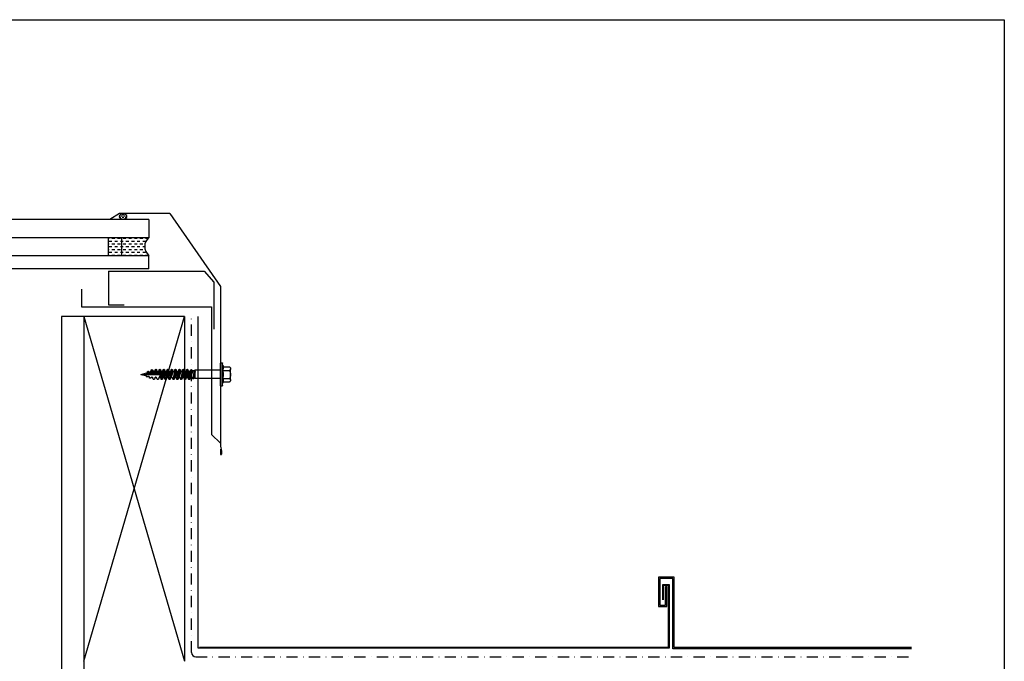
# Model space of a CAD drawing. Extents: x 627 to 2841, y -786 to 350.
# Drawn here: x 2137 to 2577, y 64 to 350 of the extents above; entities that cross this region are included whole.
import ezdxf
from ezdxf import colors
from ezdxf.entities.mleader import LeaderData, LeaderLine
from ezdxf.math import Vec2, Vec3

# ---------------------------------------------------------------- set-up
doc = ezdxf.new("R2010")
doc.units = 0
doc.header["$LTSCALE"] = 10
doc.linetypes.add('DASHDOT', pattern=[1, 0.5, -0.25, 0, -0.25])
doc.linetypes.add('DCAD_Solid', pattern=[0])
for name, color, linetype in [('18', 7, 'CONTINUOUS'), ('25', 2, 'CONTINUOUS'), ('35', 4, 'CONTINUOUS'), ('50', 3, 'CONTINUOUS'), ('75', 9, 'CONTINUOUS'), ('TITLE', 7, 'CONTINUOUS')]:
    doc.layers.add(name, color=color, linetype=linetype)
doc.styles.add('ISO', font='ISOSMPLX', dxfattribs={"bigfont": 'AS_SYM'})

# ---------------------------------------------------------------- blocks, each defined once
blk = doc.blocks.new('A$C792335F0')
at = {"layer": '18', "color": 9, "linetype": 'DCAD_Solid', "ltscale": 0.866264}
for p, q in [((1.41, 7.67), (0.35, 7.67)), ((2.66, 6.42), (1.41, 6.42)), ((3.91, 7.67), (2.66, 7.67)), ((3.91, 5.17), (2.66, 5.17)), ((5.16, 6.42), (3.91, 6.42)), ((6.41, 7.67), (5.16, 7.67)), ((6.41, 5.17), (5.16, 5.17)), ((7.66, 6.42), (6.41, 6.42)), ((8.91, 7.67), (7.66, 7.67)), ((8.91, 5.17), (7.66, 5.17)), ((10.16, 6.42), (8.91, 6.42)), ((11.41, 7.67), (10.16, 7.67)), ((11.41, 5.17), (10.16, 5.17)), ((12, 6.42), (11.41, 6.42)), ((1.41, 0.17), (0.16, 0.17)), ((2.66, 1.42), (1.41, 1.42)), ((2.66, 3.92), (1.8, 3.92)), ((3.91, 2.67), (2.66, 2.67)), ((3.91, 0.17), (2.66, 0.17)), ((5.16, 3.92), (3.91, 3.92)), ((5.16, 1.42), (3.91, 1.42)), ((6.41, 2.67), (5.16, 2.67)), ((6.41, 0.17), (5.16, 0.17)), ((7.66, 3.92), (6.41, 3.92)), ((7.66, 1.42), (6.41, 1.42)), ((8.91, 2.67), (7.66, 2.67)), ((8.91, 0.17), (7.66, 0.17)), ((10.16, 3.92), (8.91, 3.92)), ((10.16, 1.42), (8.91, 1.42)), ((11.41, 2.67), (10.16, 2.67)), ((11.41, 0.17), (10.16, 0.17)), ((12, 3.92), (11.41, 3.92)), ((12, 1.42), (11.41, 1.42))]:
    blk.add_line(p, q, dxfattribs=at)
at = {"layer": '18', "color": 7, "linetype": 'DCAD_Solid', "ltscale": 0.866264}
for p, q in [((12, 0), (12, 8)), ((18, 0), (18, 8))]:
    blk.add_line(p, q, dxfattribs=at)
at = {"layer": '18', "color": 2, "linetype": 'DCAD_Solid', "ltscale": 0.866264}
for p, q in [((12.66, 6.42), (12, 6.42)), ((13.91, 7.67), (12.66, 7.67)), ((13.91, 5.17), (12.66, 5.17)), ((15.16, 6.42), (13.91, 6.42)), ((16.41, 7.67), (15.16, 7.67)), ((16.41, 5.17), (15.16, 5.17)), ((17.66, 6.42), (16.41, 6.42)), ((18, 7.67), (17.66, 7.67)), ((18, 5.17), (17.66, 5.17)), ((12.66, 3.92), (12, 3.92)), ((12.66, 1.42), (12, 1.42)), ((13.91, 2.67), (12.66, 2.67)), ((13.91, 0.17), (12.66, 0.17)), ((15.16, 3.92), (13.91, 3.92)), ((15.16, 1.42), (13.91, 1.42)), ((16.41, 2.67), (15.16, 2.67)), ((16.41, 0.17), (15.16, 0.17)), ((17.66, 3.92), (16.41, 3.92)), ((17.66, 1.42), (16.41, 1.42)), ((18, 2.67), (17.66, 2.67)), ((18, 0.17), (17.66, 0.17))]:
    blk.add_line(p, q, dxfattribs=at)
at = {"layer": '18', "color": 7, "linetype": 'DCAD_Solid', "ltscale": 0.866264, "extrusion": (0, 0, -1)}
blk.add_ellipse((-3.55, 4), major_axis=(3.78, 3.78), ratio=1, start_param=-0.05995, end_param=1.630747, dxfattribs=at)
blk = doc.blocks.new('A$C7A856A08')
at = {"layer": '25'}
for p, q in [((0.41, 2.84), (0.15, 2.84)), ((1.66, 1.59), (0.41, 1.59)), ((2.91, 2.84), (1.66, 2.84)), ((2.91, 0.34), (1.66, 0.34)), ((4.16, 4.09), (2.91, 4.09)), ((4.16, 1.59), (2.91, 1.59)), ((5.41, 2.84), (4.16, 2.84)), ((5.41, 0.34), (4.16, 0.34)), ((6.66, 1.59), (5.41, 1.59)), ((6.85, 2.84), (6.66, 2.84))]:
    blk.add_line(p, q, dxfattribs=at)
blk.add_ellipse((3.5, 2.21), major_axis=(3.5, 0), ratio=0.631624, dxfattribs=at)

msp = doc.modelspace()

# ---------------------------------------------------------------- linework, layer by layer
at = {"layer": '18', "color": 7, "ltscale": 10}
for p, q in [((2156.03, 217.54), (2156.03, -33.4)), ((2211.03, 217.54), (2156.03, 217.54)), ((2166.03, 217.54), (2166.03, -33.4)), ((2166.03, 217.54), (2211.03, 63.54)), ((2166.03, 63.54), (2211.03, 217.54)), ((2211.03, 217.54), (2211.03, 63.54))]:
    msp.add_line(p, q, dxfattribs=at)
at = {"layer": '18', "linetype": 'DASHDOT'}
for p, q in [((2214.03, 67.54), (2214.03, 217.54)), ((2216.03, 65.54), (2535.54, 65.54))]:
    msp.add_line(p, q, dxfattribs=at)
at = {"layer": '18', "ltscale": 3.5}
for p, q in [((2429.51, 101.07), (2422.51, 101.07)), ((2422.51, 101.07), (2422.51, 88.07)), ((2428.91, 100.47), (2423.11, 100.47)), ((2423.11, 100.47), (2423.11, 88.67)), ((2424.86, 97.57), (2426.98, 97.57)), ((2424.86, 91.07), (2424.86, 97.57)), ((2425.76, 88.67), (2425.76, 97.01)), ((2425.76, 97.01), (2426.36, 97.01)), ((2426.36, 88.07), (2426.36, 97.01)), ((2426.98, 69.67), (2426.98, 97.57)), ((2428.91, 69.07), (2428.91, 100.47)), ((2429.51, 69.67), (2429.51, 101.07)), ((2422.51, 88.07), (2426.36, 88.07)), ((2423.11, 88.67), (2425.76, 88.67))]:
    msp.add_line(p, q, dxfattribs=at)
at = {"layer": '18', "ltscale": 35}
for p, q in [((2426.98, 69.67), (2217.63, 69.67)), ((2535.54, 69.07), (2428.91, 69.07)), ((2535.54, 69.67), (2429.51, 69.67))]:
    msp.add_line(p, q, dxfattribs=at)
at = {"layer": '18'}
msp.add_arc((2216.03, 67.54), 2, 180, 270, dxfattribs=at)
at = {"layer": '25'}
for p, q in [((2194.98, 260.84), (2070.73, 260.84)), ((2194.98, 260.84), (2194.98, 252.84)), ((2070.73, 252.84), (2194.98, 252.84)), ((2070.73, 244.84), (2194.98, 244.84)), ((2194.98, 238.84), (2194.98, 244.84)), ((2194.98, 238.84), (2070.73, 238.84))]:
    msp.add_line(p, q, dxfattribs=at)
at = {"layer": '35', "color": 4}
for p, q in [((2176.99, 237.84), (2219.8, 237.84)), ((2176.99, 237.84), (2176.99, 222.82)), ((2219.8, 237.84), (2223.99, 232.9)), ((2223.99, 232.9), (2223.99, 211.87)), ((2176.99, 222.82), (2183.99, 222.82))]:
    msp.add_line(p, q, dxfattribs=at)
at = {"layer": '50'}
for p, q in [((2182, 263.53), (2177.59, 260.84)), ((2204.41, 263.53), (2182, 263.53)), ((2204.41, 263.53), (2226.99, 230.91)), ((2164.99, 229.82), (2164.99, 221.82)), ((2226.99, 230.91), (2226.99, 160.92)), ((2164.99, 221.82), (2222.99, 221.82)), ((2222.99, 221.82), (2222.99, 164.92)), ((2222.99, 164.92), (2226.99, 160.92)), ((2226.99, 158.33), (2226.99, 156.14)), ((2227.49, 157.73), (2227.49, 156.14))]:
    msp.add_line(p, q, dxfattribs=at)
msp.add_lwpolyline([(2424.56, 91.07), (2424.56, 97.87), (2427.28, 97.87), (2427.28, 69.37), (2217.08, 69.37), (2217.03, 217.54)], dxfattribs=at)
for centre, radius, start, end in [((2235.44, 160.92), 8.46, 180, 197.7898), ((2225.49, 157.73), 2, 0, 17.7898), ((2227.24, 156.14), 0.25, 180, 0)]:
    msp.add_arc(centre, radius, start, end, dxfattribs=at)
at = {"layer": '75', "color": 9, "linetype": 'DCAD_Solid', "ltscale": 0.866264}
for p, q in [((2196.14, 193.67), (2195.72, 191.69)), ((2196.1, 193.59), (2195.84, 192.89)), ((2196.1, 193.59), (2196.12, 193.63)), ((2196.12, 193.63), (2196.14, 193.67)), ((2196.14, 193.67), (2196.17, 193.7)), ((2196.17, 193.7), (2196.21, 193.72)), ((2196.21, 193.72), (2196.25, 193.74)), ((2196.65, 193.7), (2196.22, 191.69)), ((2196.25, 193.74), (2196.29, 193.75)), ((2196.29, 193.75), (2196.33, 193.75)), ((2196.49, 193.75), (2196.33, 193.75)), ((2196.49, 193.75), (2196.53, 193.75)), ((2196.53, 193.75), (2196.57, 193.74)), ((2196.57, 193.74), (2196.61, 193.72)), ((2196.61, 193.72), (2196.65, 193.7)), ((2196.65, 193.7), (2196.68, 193.67)), ((2196.68, 193.67), (2196.7, 193.63)), ((2196.7, 193.63), (2196.72, 193.59)), ((2196.72, 193.59), (2196.9, 193.1)), ((2197.97, 193.86), (2197.51, 191.69)), ((2197.67, 193.1), (2197.93, 193.78)), ((2197.93, 193.78), (2197.94, 193.82)), ((2197.94, 193.82), (2197.97, 193.86)), ((2197.97, 193.86), (2198, 193.89)), ((2198, 193.89), (2198.04, 193.91)), ((2198.47, 193.88), (2198.01, 191.69)), ((2198.04, 193.91), (2198.08, 193.93)), ((2198.08, 193.93), (2198.12, 193.94)), ((2198.12, 193.94), (2198.16, 193.94)), ((2198.31, 193.94), (2198.16, 193.94)), ((2198.31, 193.94), (2198.36, 193.94)), ((2198.36, 193.94), (2198.4, 193.93)), ((2198.4, 193.93), (2198.44, 193.91)), ((2198.44, 193.91), (2198.47, 193.88)), ((2198.47, 193.88), (2198.5, 193.85)), ((2198.5, 193.85), (2198.53, 193.82)), ((2198.53, 193.82), (2198.55, 193.78)), ((2198.8, 193.1), (2198.55, 193.78)), ((2199.72, 193.85), (2199.26, 191.69)), ((2199.68, 193.78), (2199.42, 193.1)), ((2199.68, 193.78), (2199.69, 193.82)), ((2199.69, 193.82), (2199.72, 193.86)), ((2199.72, 193.86), (2199.75, 193.89)), ((2199.75, 193.89), (2199.79, 193.91)), ((2200.22, 193.88), (2199.76, 191.69)), ((2199.79, 193.91), (2199.83, 193.93)), ((2199.83, 193.93), (2199.87, 193.94)), ((2199.87, 193.94), (2199.91, 193.94)), ((2200.06, 193.94), (2199.91, 193.94)), ((2200.06, 193.94), (2200.11, 193.94)), ((2200.11, 193.94), (2200.15, 193.93)), ((2200.15, 193.93), (2200.19, 193.91)), ((2200.19, 193.91), (2200.22, 193.88)), ((2200.22, 193.88), (2200.25, 193.85)), ((2200.25, 193.85), (2200.28, 193.82)), ((2200.28, 193.82), (2200.3, 193.78)), ((2200.3, 193.78), (2200.55, 193.1)), ((2201.47, 193.86), (2200.54, 189.5)), ((2201.97, 193.88), (2201.05, 189.53)), ((2201.17, 193.1), (2201.43, 193.78)), ((2201.43, 193.78), (2201.44, 193.82)), ((2201.44, 193.82), (2201.47, 193.86)), ((2201.47, 193.86), (2201.5, 193.89)), ((2201.5, 193.89), (2201.54, 193.91)), ((2201.54, 193.91), (2201.58, 193.93)), ((2201.58, 193.93), (2201.62, 193.94)), ((2201.62, 193.94), (2201.66, 193.94)), ((2201.81, 193.94), (2201.66, 193.94)), ((2201.81, 193.94), (2201.86, 193.94)), ((2201.86, 193.94), (2201.9, 193.93)), ((2201.9, 193.93), (2201.94, 193.91)), ((2201.94, 193.91), (2201.97, 193.88)), ((2201.97, 193.88), (2202, 193.85)), ((2202, 193.85), (2202.03, 193.82)), ((2202.03, 193.82), (2202.05, 193.78)), ((2202.3, 193.1), (2202.05, 193.78)), ((2203.22, 193.86), (2202.29, 189.5)), ((2203.72, 193.88), (2202.8, 189.53)), ((2202.92, 193.1), (2203.18, 193.78)), ((2203.18, 193.78), (2203.19, 193.82)), ((2203.19, 193.82), (2203.22, 193.86)), ((2203.22, 193.86), (2203.25, 193.89)), ((2203.25, 193.89), (2203.29, 193.91)), ((2203.29, 193.91), (2203.33, 193.93)), ((2203.33, 193.93), (2203.37, 193.94)), ((2203.37, 193.94), (2203.41, 193.94)), ((2203.56, 193.94), (2203.41, 193.94)), ((2203.56, 193.94), (2203.61, 193.94)), ((2203.61, 193.94), (2203.65, 193.93)), ((2203.65, 193.93), (2203.69, 193.91)), ((2203.69, 193.91), (2203.72, 193.88)), ((2203.72, 193.88), (2203.75, 193.85)), ((2203.75, 193.85), (2203.78, 193.82)), ((2203.78, 193.82), (2203.8, 193.78)), ((2204.05, 193.1), (2203.8, 193.78)), ((2204.97, 193.85), (2204.04, 189.5)), ((2205.47, 193.88), (2204.55, 189.53)), ((2204.93, 193.78), (2204.67, 193.1)), ((2204.93, 193.78), (2204.94, 193.82)), ((2204.94, 193.82), (2204.97, 193.86)), ((2204.97, 193.86), (2205, 193.89)), ((2205, 193.89), (2205.04, 193.91)), ((2205.04, 193.91), (2205.08, 193.93)), ((2205.08, 193.93), (2205.12, 193.94)), ((2205.12, 193.94), (2205.16, 193.94)), ((2205.31, 193.94), (2205.16, 193.94)), ((2205.31, 193.94), (2205.36, 193.94)), ((2205.36, 193.94), (2205.4, 193.93)), ((2205.4, 193.93), (2205.44, 193.91)), ((2205.44, 193.91), (2205.47, 193.88)), ((2205.47, 193.88), (2205.5, 193.85)), ((2205.5, 193.85), (2205.53, 193.82)), ((2205.53, 193.82), (2205.55, 193.78)), ((2205.55, 193.78), (2205.8, 193.1)), ((2206.72, 193.86), (2205.79, 189.5)), ((2207.22, 193.88), (2206.3, 189.53)), ((2206.42, 193.1), (2206.68, 193.78)), ((2206.68, 193.78), (2206.69, 193.82)), ((2206.69, 193.82), (2206.72, 193.86)), ((2206.72, 193.86), (2206.75, 193.89)), ((2206.75, 193.89), (2206.79, 193.91)), ((2206.79, 193.91), (2206.83, 193.93)), ((2206.83, 193.93), (2206.87, 193.94)), ((2206.87, 193.94), (2206.91, 193.94)), ((2207.06, 193.94), (2206.91, 193.94)), ((2207.06, 193.94), (2207.11, 193.94)), ((2207.11, 193.94), (2207.15, 193.93)), ((2207.15, 193.93), (2207.19, 193.91)), ((2207.19, 193.91), (2207.22, 193.88)), ((2207.22, 193.88), (2207.25, 193.85)), ((2207.25, 193.85), (2207.28, 193.82)), ((2207.28, 193.82), (2207.3, 193.78)), ((2207.55, 193.1), (2207.3, 193.78)), ((2208.47, 193.85), (2207.54, 189.5)), ((2208.97, 193.88), (2208.05, 189.53)), ((2208.43, 193.78), (2208.17, 193.1)), ((2208.43, 193.78), (2208.44, 193.82)), ((2208.44, 193.82), (2208.47, 193.86)), ((2208.47, 193.86), (2208.5, 193.89)), ((2208.5, 193.89), (2208.54, 193.91)), ((2208.54, 193.91), (2208.58, 193.93)), ((2208.58, 193.93), (2208.62, 193.94)), ((2208.62, 193.94), (2208.66, 193.94)), ((2208.81, 193.94), (2208.66, 193.94)), ((2208.81, 193.94), (2208.86, 193.94)), ((2208.86, 193.94), (2208.9, 193.93)), ((2208.9, 193.93), (2208.94, 193.91)), ((2208.94, 193.91), (2208.97, 193.88)), ((2208.97, 193.88), (2209, 193.85)), ((2209, 193.85), (2209.03, 193.82)), ((2209.03, 193.82), (2209.05, 193.78)), ((2209.05, 193.78), (2209.3, 193.1)), ((2210.14, 193.86), (2209.22, 189.5)), ((2210.65, 193.88), (2209.72, 189.53)), ((2209.85, 193.1), (2210.1, 193.78)), ((2210.1, 193.78), (2210.12, 193.82)), ((2210.12, 193.82), (2210.14, 193.86)), ((2210.14, 193.86), (2210.17, 193.89)), ((2210.17, 193.89), (2210.21, 193.91)), ((2210.21, 193.91), (2210.25, 193.93)), ((2210.25, 193.93), (2210.29, 193.94)), ((2210.29, 193.94), (2210.33, 193.94)), ((2210.49, 193.94), (2210.33, 193.94)), ((2210.49, 193.94), (2210.53, 193.94)), ((2210.53, 193.94), (2210.57, 193.93)), ((2210.57, 193.93), (2210.61, 193.91)), ((2210.61, 193.91), (2210.65, 193.88)), ((2210.65, 193.88), (2210.68, 193.85)), ((2210.68, 193.85), (2210.7, 193.82)), ((2210.7, 193.82), (2210.72, 193.78)), ((2210.97, 193.1), (2210.72, 193.78)), ((2211.89, 193.85), (2210.97, 189.5)), ((2212.4, 193.88), (2211.47, 189.53)), ((2211.85, 193.78), (2211.6, 193.1)), ((2211.85, 193.78), (2211.87, 193.82)), ((2211.87, 193.82), (2211.89, 193.86)), ((2211.89, 193.86), (2211.92, 193.89)), ((2211.92, 193.89), (2211.96, 193.91)), ((2211.96, 193.91), (2212, 193.93)), ((2212, 193.93), (2212.04, 193.94)), ((2212.04, 193.94), (2212.08, 193.94)), ((2212.24, 193.94), (2212.08, 193.94)), ((2212.24, 193.94), (2212.28, 193.94)), ((2212.28, 193.94), (2212.32, 193.93)), ((2212.32, 193.93), (2212.36, 193.91)), ((2212.36, 193.91), (2212.4, 193.88)), ((2212.4, 193.88), (2212.43, 193.85)), ((2212.43, 193.85), (2212.45, 193.82)), ((2212.45, 193.82), (2212.47, 193.78)), ((2212.47, 193.78), (2212.72, 193.1)), ((2213.66, 193.57), (2212.79, 189.5)), ((2214.19, 193.74), (2213.3, 189.53)), ((2213.48, 193.1), (2213.68, 193.62)), ((2213.68, 193.62), (2213.69, 193.66)), ((2213.69, 193.66), (2213.72, 193.69)), ((2213.72, 193.69), (2213.75, 193.72)), ((2213.75, 193.72), (2213.79, 193.75)), ((2213.79, 193.75), (2213.83, 193.77)), ((2213.83, 193.77), (2213.87, 193.78)), ((2213.87, 193.78), (2213.91, 193.78)), ((2214.06, 193.78), (2213.91, 193.78)), ((2214.06, 193.78), (2214.11, 193.78)), ((2214.11, 193.78), (2214.15, 193.77)), ((2214.15, 193.77), (2214.19, 193.75)), ((2214.19, 193.75), (2214.22, 193.72)), ((2214.22, 193.72), (2214.25, 193.69)), ((2214.25, 193.69), (2214.28, 193.66)), ((2214.28, 193.66), (2214.3, 193.62)), ((2214.38, 193.4), (2214.3, 193.62)), ((2215.74, 193.57), (2214.66, 193.24)), ((2215.74, 189.82), (2215.74, 193.57)), ((2226.99, 193.57), (2215.74, 193.57)), ((2226.99, 196.69), (2227.06, 196.77)), ((2226.99, 186.69), (2226.99, 196.69)), ((2227.06, 196.77), (2227.14, 196.84)), ((2227.14, 196.84), (2227.24, 196.89)), ((2227.24, 196.89), (2227.34, 196.93)), ((2227.34, 196.93), (2227.45, 196.94)), ((2227.45, 196.94), (2227.56, 196.94)), ((2227.56, 196.94), (2227.67, 196.92)), ((2227.67, 196.92), (2227.77, 196.88)), ((2227.77, 196.88), (2227.86, 196.82)), ((2227.86, 196.82), (2227.94, 196.74)), ((2227.94, 196.74), (2227.99, 196.69)), ((2227.99, 186.69), (2227.99, 196.69)), ((2227.99, 195.82), (2228.15, 195.33)), ((2228.12, 193.81), (2227.99, 193.44)), ((2227.99, 193.44), (2228.2, 192.37)), ((2227.99, 193.44), (2231.11, 193.44)), ((2228.22, 194.31), (2228.12, 193.81)), ((2228.15, 195.33), (2228.23, 194.82)), ((2228.2, 195.07), (2231.11, 195.07)), ((2228.23, 194.82), (2228.22, 194.31)), ((2231.11, 195.07), (2231.24, 194.93)), ((2231.23, 193.56), (2231.11, 193.44)), ((2231.11, 193.44), (2231.36, 192.74)), ((2231.34, 193.71), (2231.23, 193.56)), ((2231.24, 194.93), (2231.35, 194.78)), ((2231.42, 193.88), (2231.34, 193.71)), ((2231.35, 194.78), (2231.42, 194.61)), ((2231.42, 194.61), (2231.47, 194.43)), ((2231.47, 194.06), (2231.42, 193.88)), ((2231.47, 194.43), (2231.49, 194.25)), ((2231.49, 194.25), (2231.47, 194.06)), ((2231.49, 189.13), (2231.49, 194.26)), ((2191.49, 191.69), (2194.11, 192.35)), ((2191.49, 191.69), (2193.62, 191.16)), ((2191.49, 191.69), (2200.13, 191.69)), ((2193.62, 191.16), (2193.66, 191.15)), ((2193.66, 191.15), (2193.7, 191.12)), ((2193.7, 191.12), (2193.73, 191.1)), ((2193.73, 191.1), (2193.76, 191.06)), ((2193.76, 191.06), (2193.78, 191.03)), ((2193.78, 191.03), (2193.79, 191)), ((2193.79, 191), (2193.9, 190.72)), ((2193.92, 190.68), (2193.9, 190.72)), ((2193.94, 190.65), (2193.92, 190.68)), ((2193.97, 190.61), (2193.94, 190.65)), ((2194.01, 190.59), (2193.97, 190.61)), ((2194.28, 192.48), (2193.98, 191.69)), ((2194.05, 190.57), (2194.01, 190.59)), ((2194.09, 190.56), (2194.05, 190.57)), ((2194.13, 190.56), (2194.09, 190.56)), ((2194.13, 192.36), (2194.11, 192.35)), ((2194.17, 192.37), (2194.13, 192.36)), ((2194.29, 190.56), (2194.13, 190.56)), ((2194.21, 192.4), (2194.17, 192.37)), ((2194.47, 192.95), (2194.2, 191.69)), ((2194.24, 192.43), (2194.21, 192.4)), ((2194.27, 192.46), (2194.24, 192.43)), ((2194.29, 192.5), (2194.27, 192.46)), ((2194.29, 192.5), (2194.43, 192.88)), ((2194.33, 190.56), (2194.29, 190.56)), ((2194.37, 190.57), (2194.33, 190.56)), ((2194.41, 190.59), (2194.37, 190.57)), ((2194.45, 190.61), (2194.41, 190.59)), ((2194.43, 192.88), (2194.44, 192.92)), ((2194.44, 192.92), (2194.47, 192.95)), ((2194.48, 190.64), (2194.45, 190.61)), ((2194.47, 192.95), (2194.5, 192.98)), ((2194.5, 190.68), (2194.48, 190.64)), ((2194.5, 192.98), (2194.54, 193.01)), ((2194.52, 190.72), (2194.5, 190.68)), ((2194.52, 190.71), (2194.54, 190.75)), ((2194.52, 190.71), (2194.52, 190.72)), ((2194.54, 193.01), (2194.58, 193.03)), ((2194.54, 190.75), (2194.56, 190.78)), ((2194.56, 190.78), (2194.59, 190.81)), ((2194.58, 193.03), (2194.62, 193.04)), ((2194.59, 190.81), (2194.63, 190.84)), ((2194.62, 193.04), (2194.66, 193.04)), ((2194.63, 190.84), (2194.67, 190.85)), ((2194.81, 193.04), (2194.66, 193.04)), ((2194.67, 190.85), (2194.71, 190.87)), ((2194.97, 192.98), (2194.7, 191.69)), ((2194.71, 190.87), (2194.75, 190.87)), ((2194.75, 190.87), (2194.8, 190.86)), ((2194.8, 190.86), (2194.81, 190.86)), ((2194.81, 193.04), (2194.86, 193.04)), ((2194.95, 190.83), (2194.81, 190.86)), ((2194.86, 193.04), (2194.9, 193.02)), ((2195.23, 192.63), (2194.87, 191.69)), ((2194.9, 193.02), (2194.94, 193.01)), ((2194.94, 193.01), (2194.97, 192.98)), ((2194.95, 190.83), (2194.99, 190.81)), ((2194.97, 192.98), (2195, 192.95)), ((2194.99, 190.81), (2195.03, 190.79)), ((2195, 192.95), (2195.03, 192.91)), ((2195.03, 192.91), (2195.05, 192.88)), ((2195.03, 190.79), (2195.06, 190.76)), ((2195.07, 192.82), (2195.05, 192.88)), ((2195.06, 190.76), (2195.09, 190.73)), ((2195.08, 192.8), (2195.07, 192.82)), ((2195.1, 192.76), (2195.08, 192.8)), ((2195.09, 190.73), (2195.11, 190.69)), ((2195.12, 192.73), (2195.1, 192.76)), ((2195.11, 190.69), (2195.12, 190.67)), ((2195.16, 192.7), (2195.12, 192.73)), ((2195.12, 190.67), (2195.32, 190.14)), ((2195.19, 192.68), (2195.16, 192.7)), ((2195.24, 192.66), (2195.19, 192.68)), ((2195.28, 192.66), (2195.24, 192.66)), ((2195.32, 192.66), (2195.28, 192.66)), ((2195.36, 192.66), (2195.32, 192.66)), ((2195.34, 190.11), (2195.32, 190.14)), ((2195.36, 190.07), (2195.34, 190.11)), ((2195.66, 192.74), (2195.36, 192.66)), ((2195.39, 190.04), (2195.36, 190.07)), ((2195.78, 192.75), (2195.38, 191.69)), ((2195.43, 190.02), (2195.39, 190.04)), ((2195.47, 190), (2195.43, 190.02)), ((2195.51, 189.99), (2195.47, 190)), ((2195.55, 189.98), (2195.51, 189.99)), ((2195.71, 189.98), (2195.55, 189.98)), ((2195.68, 192.74), (2195.66, 192.74)), ((2195.72, 192.76), (2195.68, 192.74)), ((2195.75, 189.99), (2195.71, 189.98)), ((2195.76, 192.79), (2195.72, 192.76)), ((2195.79, 190), (2195.75, 189.99)), ((2195.79, 192.82), (2195.76, 192.79)), ((2195.82, 192.85), (2195.79, 192.82)), ((2195.83, 190.01), (2195.79, 190)), ((2195.84, 192.89), (2195.82, 192.85)), ((2195.87, 190.04), (2195.83, 190.01)), ((2195.9, 190.07), (2195.87, 190.04)), ((2195.92, 190.1), (2195.9, 190.07)), ((2195.94, 190.14), (2195.92, 190.1)), ((2196.01, 190.33), (2195.94, 190.14)), ((2196.01, 190.33), (2196.03, 190.37)), ((2196.03, 190.37), (2196.06, 190.41)), ((2196.06, 190.41), (2196.09, 190.44)), ((2196.09, 190.44), (2196.12, 190.46)), ((2196.12, 190.46), (2196.16, 190.48)), ((2196.16, 190.48), (2196.2, 190.49)), ((2196.2, 190.49), (2196.25, 190.49)), ((2196.25, 190.49), (2196.29, 190.49)), ((2196.29, 190.49), (2196.31, 190.49)), ((2196.54, 190.43), (2196.31, 190.49)), ((2196.54, 190.43), (2196.59, 190.41)), ((2196.59, 190.41), (2196.62, 190.39)), ((2196.62, 190.39), (2196.66, 190.37)), ((2197.11, 192.94), (2196.63, 191.69)), ((2196.66, 190.37), (2196.69, 190.33)), ((2196.69, 190.33), (2196.71, 190.29)), ((2196.71, 190.29), (2196.72, 190.27)), ((2196.97, 189.6), (2196.72, 190.27)), ((2196.92, 193.07), (2196.9, 193.1)), ((2196.95, 193.03), (2196.92, 193.07)), ((2196.98, 193), (2196.95, 193.03)), ((2196.99, 189.57), (2196.97, 189.6)), ((2197.01, 192.98), (2196.98, 193)), ((2197.01, 189.53), (2196.99, 189.57)), ((2197.05, 192.96), (2197.01, 192.98)), ((2197.04, 189.5), (2197.01, 189.53)), ((2197.08, 189.48), (2197.04, 189.5)), ((2197.09, 192.95), (2197.05, 192.96)), ((2197.12, 189.46), (2197.08, 189.48)), ((2197.14, 192.94), (2197.09, 192.95)), ((2197.16, 189.45), (2197.12, 189.46)), ((2197.61, 192.94), (2197.13, 191.69)), ((2197.14, 192.94), (2197.44, 192.94)), ((2197.2, 189.44), (2197.16, 189.45)), ((2197.36, 189.44), (2197.2, 189.44)), ((2197.4, 189.45), (2197.36, 189.44)), ((2197.44, 189.46), (2197.4, 189.45)), ((2197.48, 192.95), (2197.44, 192.94)), ((2197.48, 189.47), (2197.44, 189.46)), ((2197.52, 192.96), (2197.48, 192.95)), ((2197.52, 189.5), (2197.48, 189.47)), ((2197.56, 192.97), (2197.52, 192.96)), ((2197.55, 189.53), (2197.52, 189.5)), ((2197.57, 189.57), (2197.55, 189.53)), ((2197.6, 193), (2197.56, 192.97)), ((2197.59, 189.6), (2197.57, 189.57)), ((2197.84, 190.28), (2197.59, 189.6)), ((2197.63, 193.03), (2197.6, 193)), ((2197.65, 193.07), (2197.63, 193.03)), ((2197.67, 193.1), (2197.65, 193.07)), ((2197.84, 190.28), (2197.86, 190.32)), ((2197.86, 190.32), (2197.89, 190.36)), ((2197.89, 190.36), (2197.92, 190.39)), ((2197.92, 190.39), (2197.96, 190.41)), ((2197.96, 190.41), (2197.99, 190.43)), ((2197.99, 190.43), (2198.04, 190.44)), ((2198.04, 190.44), (2198.08, 190.44)), ((2198.23, 190.44), (2198.08, 190.44)), ((2198.23, 190.44), (2198.27, 190.44)), ((2198.27, 190.44), (2198.32, 190.43)), ((2198.32, 190.43), (2198.36, 190.41)), ((2198.36, 190.41), (2198.39, 190.38)), ((2198.88, 193), (2198.38, 191.69)), ((2198.39, 190.38), (2198.42, 190.35)), ((2198.42, 190.35), (2198.45, 190.32)), ((2198.45, 190.32), (2198.47, 190.28)), ((2198.72, 189.6), (2198.47, 190.28)), ((2198.74, 189.57), (2198.72, 189.6)), ((2198.76, 189.53), (2198.74, 189.57)), ((2198.79, 189.5), (2198.76, 189.53)), ((2198.83, 189.48), (2198.79, 189.5)), ((2198.82, 193.07), (2198.8, 193.1)), ((2198.84, 193.03), (2198.82, 193.07)), ((2198.87, 189.46), (2198.83, 189.48)), ((2198.87, 193), (2198.84, 193.03)), ((2198.91, 192.98), (2198.87, 193)), ((2198.91, 189.45), (2198.87, 189.46)), ((2198.88, 191.69), (2199.39, 193.02)), ((2198.95, 192.96), (2198.91, 192.98)), ((2198.95, 189.44), (2198.91, 189.45)), ((2198.99, 192.95), (2198.95, 192.96)), ((2199.11, 189.44), (2198.95, 189.44)), ((2199.03, 192.94), (2198.99, 192.95)), ((2199.19, 192.94), (2199.03, 192.94)), ((2199.15, 189.45), (2199.11, 189.44)), ((2199.19, 189.46), (2199.15, 189.45)), ((2199.23, 192.95), (2199.19, 192.94)), ((2199.23, 189.47), (2199.19, 189.46)), ((2199.27, 192.96), (2199.23, 192.95)), ((2199.27, 189.5), (2199.23, 189.47)), ((2199.31, 192.97), (2199.27, 192.96)), ((2199.3, 189.53), (2199.27, 189.5)), ((2199.32, 189.57), (2199.3, 189.53)), ((2199.35, 193), (2199.31, 192.97)), ((2199.34, 189.6), (2199.32, 189.57)), ((2199.59, 190.28), (2199.34, 189.6)), ((2199.38, 193.03), (2199.35, 193)), ((2199.4, 193.07), (2199.38, 193.03)), ((2199.42, 193.1), (2199.4, 193.07)), ((2199.59, 190.28), (2199.61, 190.32)), ((2200.63, 193), (2199.61, 190.32)), ((2199.61, 190.32), (2199.64, 190.36)), ((2199.64, 190.36), (2199.67, 190.39)), ((2199.67, 190.39), (2199.71, 190.41)), ((2199.71, 190.41), (2199.74, 190.43)), ((2199.74, 190.43), (2199.79, 190.44)), ((2199.79, 190.44), (2199.83, 190.44)), ((2199.83, 190.44), (2199.98, 190.44)), ((2199.98, 190.44), (2200.02, 190.44)), ((2200.02, 190.44), (2200.07, 190.43)), ((2200.07, 190.43), (2200.11, 190.41)), ((2200.11, 190.41), (2200.14, 190.38)), ((2201.14, 193.02), (2200.13, 190.39)), ((2200.14, 190.38), (2200.17, 190.35)), ((2200.17, 190.35), (2200.2, 190.32)), ((2200.2, 190.32), (2200.22, 190.28)), ((2200.22, 190.28), (2200.47, 189.6)), ((2200.49, 189.57), (2200.47, 189.6)), ((2200.51, 189.53), (2200.49, 189.57)), ((2200.54, 189.5), (2200.51, 189.53)), ((2200.58, 189.48), (2200.54, 189.5)), ((2200.57, 193.07), (2200.55, 193.1)), ((2200.59, 193.03), (2200.57, 193.07)), ((2200.62, 189.46), (2200.58, 189.48)), ((2200.62, 193), (2200.59, 193.03)), ((2200.66, 192.98), (2200.62, 193)), ((2200.66, 189.45), (2200.62, 189.46)), ((2200.7, 192.96), (2200.66, 192.98)), ((2200.7, 189.44), (2200.66, 189.45)), ((2200.74, 192.95), (2200.7, 192.96)), ((2200.86, 189.44), (2200.7, 189.44)), ((2200.78, 192.94), (2200.74, 192.95)), ((2200.78, 192.94), (2200.94, 192.94)), ((2200.9, 189.45), (2200.86, 189.44)), ((2200.94, 189.46), (2200.9, 189.45)), ((2200.98, 192.95), (2200.94, 192.94)), ((2200.98, 189.47), (2200.94, 189.46)), ((2201.02, 192.96), (2200.98, 192.95)), ((2201.02, 189.5), (2200.98, 189.47)), ((2201.06, 192.97), (2201.02, 192.96)), ((2201.05, 189.53), (2201.02, 189.5)), ((2201.07, 189.57), (2201.05, 189.53)), ((2201.1, 193), (2201.06, 192.97)), ((2201.09, 189.6), (2201.07, 189.57)), ((2201.34, 190.28), (2201.09, 189.6)), ((2201.13, 193.03), (2201.1, 193)), ((2201.15, 193.07), (2201.13, 193.03)), ((2201.17, 193.1), (2201.15, 193.07)), ((2201.34, 190.28), (2201.36, 190.32)), ((2201.36, 190.32), (2201.39, 190.36)), ((2202.38, 193), (2201.37, 190.36)), ((2201.39, 190.36), (2201.42, 190.39)), ((2201.42, 190.39), (2201.46, 190.41)), ((2201.46, 190.41), (2201.49, 190.43)), ((2201.49, 190.43), (2201.54, 190.44)), ((2201.54, 190.44), (2201.58, 190.44)), ((2201.73, 190.44), (2201.58, 190.44)), ((2201.73, 190.44), (2201.77, 190.44)), ((2201.77, 190.44), (2201.82, 190.43)), ((2201.82, 190.43), (2201.86, 190.41)), ((2201.86, 190.41), (2201.89, 190.38)), ((2201.88, 190.39), (2202.89, 193.02)), ((2201.89, 190.38), (2201.92, 190.35)), ((2201.92, 190.35), (2201.95, 190.32)), ((2201.95, 190.32), (2201.97, 190.28)), ((2201.97, 190.28), (2202.22, 189.6)), ((2202.22, 189.6), (2201.97, 190.28)), ((2202.24, 189.57), (2202.22, 189.6)), ((2202.24, 189.57), (2202.22, 189.6)), ((2202.26, 189.53), (2202.24, 189.57)), ((2202.26, 189.53), (2202.24, 189.57)), ((2202.29, 189.5), (2202.26, 189.53)), ((2202.29, 189.5), (2202.26, 189.53)), ((2202.33, 189.48), (2202.29, 189.5)), ((2202.33, 189.48), (2202.29, 189.5)), ((2202.32, 193.07), (2202.3, 193.1)), ((2202.34, 193.03), (2202.32, 193.07)), ((2202.37, 189.46), (2202.33, 189.48)), ((2202.37, 189.46), (2202.33, 189.48)), ((2202.37, 193), (2202.34, 193.03)), ((2202.41, 192.98), (2202.37, 193)), ((2202.41, 189.45), (2202.37, 189.46)), ((2202.41, 189.45), (2202.37, 189.46)), ((2202.45, 192.96), (2202.41, 192.98)), ((2202.45, 189.44), (2202.41, 189.45)), ((2202.45, 189.44), (2202.41, 189.45)), ((2202.49, 192.95), (2202.45, 192.96)), ((2202.61, 189.44), (2202.45, 189.44)), ((2202.53, 192.94), (2202.49, 192.95)), ((2202.69, 192.94), (2202.53, 192.94)), ((2202.65, 189.45), (2202.61, 189.44)), ((2202.69, 189.46), (2202.65, 189.45)), ((2202.73, 192.95), (2202.69, 192.94)), ((2202.73, 189.47), (2202.69, 189.46)), ((2202.77, 192.96), (2202.73, 192.95)), ((2202.77, 189.5), (2202.73, 189.47)), ((2202.81, 192.97), (2202.77, 192.96)), ((2202.8, 189.53), (2202.77, 189.5)), ((2202.82, 189.57), (2202.8, 189.53)), ((2202.85, 193), (2202.81, 192.97)), ((2202.84, 189.6), (2202.82, 189.57)), ((2203.09, 190.28), (2202.84, 189.6)), ((2202.88, 193.03), (2202.85, 193)), ((2202.9, 193.07), (2202.88, 193.03)), ((2202.92, 193.1), (2202.9, 193.07)), ((2203.09, 190.28), (2203.11, 190.32)), ((2203.11, 190.32), (2203.14, 190.36)), ((2204.13, 193), (2203.12, 190.36)), ((2203.14, 190.36), (2203.17, 190.39)), ((2203.17, 190.39), (2203.21, 190.41)), ((2203.21, 190.41), (2203.24, 190.43)), ((2203.24, 190.43), (2203.29, 190.44)), ((2203.29, 190.44), (2203.33, 190.44)), ((2203.48, 190.44), (2203.33, 190.44)), ((2203.48, 190.44), (2203.52, 190.44)), ((2203.52, 190.44), (2203.57, 190.43)), ((2203.57, 190.43), (2203.61, 190.41)), ((2203.61, 190.41), (2203.64, 190.38)), ((2203.63, 190.39), (2204.64, 193.02)), ((2203.64, 190.38), (2203.67, 190.35)), ((2203.67, 190.35), (2203.7, 190.32)), ((2203.7, 190.32), (2203.72, 190.28)), ((2203.97, 189.6), (2203.72, 190.28)), ((2203.99, 189.57), (2203.97, 189.6)), ((2204.01, 189.53), (2203.99, 189.57)), ((2204.04, 189.5), (2204.01, 189.53)), ((2204.08, 189.48), (2204.04, 189.5)), ((2204.07, 193.07), (2204.05, 193.1)), ((2204.09, 193.03), (2204.07, 193.07)), ((2204.12, 189.46), (2204.08, 189.48)), ((2204.12, 193), (2204.09, 193.03)), ((2204.16, 192.98), (2204.12, 193)), ((2204.16, 189.45), (2204.12, 189.46)), ((2204.2, 192.96), (2204.16, 192.98)), ((2204.2, 189.44), (2204.16, 189.45)), ((2204.24, 192.95), (2204.2, 192.96)), ((2204.36, 189.44), (2204.2, 189.44)), ((2204.28, 192.94), (2204.24, 192.95)), ((2204.44, 192.94), (2204.28, 192.94)), ((2204.4, 189.45), (2204.36, 189.44)), ((2204.44, 189.46), (2204.4, 189.45)), ((2204.48, 192.95), (2204.44, 192.94)), ((2204.48, 189.47), (2204.44, 189.46)), ((2204.52, 192.96), (2204.48, 192.95)), ((2204.52, 189.5), (2204.48, 189.47)), ((2204.56, 192.97), (2204.52, 192.96)), ((2204.55, 189.53), (2204.52, 189.5)), ((2204.57, 189.57), (2204.55, 189.53)), ((2204.6, 193), (2204.56, 192.97)), ((2204.59, 189.6), (2204.57, 189.57)), ((2204.84, 190.28), (2204.59, 189.6)), ((2204.63, 193.03), (2204.6, 193)), ((2204.65, 193.07), (2204.63, 193.03)), ((2204.67, 193.1), (2204.65, 193.07)), ((2205.88, 193), (2204.82, 190.23)), ((2204.84, 190.28), (2204.86, 190.32)), ((2204.86, 190.32), (2204.89, 190.36)), ((2204.89, 190.36), (2204.92, 190.39)), ((2204.92, 190.39), (2204.96, 190.41)), ((2204.96, 190.41), (2204.99, 190.43)), ((2204.99, 190.43), (2205.04, 190.44)), ((2205.04, 190.44), (2205.08, 190.44)), ((2205.23, 190.44), (2205.08, 190.44)), ((2205.23, 190.44), (2205.27, 190.44)), ((2205.27, 190.44), (2205.32, 190.43)), ((2205.32, 190.43), (2205.36, 190.41)), ((2205.36, 190.41), (2205.39, 190.38)), ((2205.39, 190.38), (2205.42, 190.35)), ((2205.42, 190.35), (2205.45, 190.32)), ((2205.45, 190.32), (2205.47, 190.28)), ((2205.47, 190.28), (2205.72, 189.6)), ((2205.74, 189.57), (2205.72, 189.6)), ((2205.76, 189.53), (2205.74, 189.57)), ((2205.79, 189.5), (2205.76, 189.53)), ((2205.83, 189.48), (2205.79, 189.5)), ((2205.82, 193.07), (2205.8, 193.1)), ((2205.84, 193.03), (2205.82, 193.07)), ((2205.87, 189.46), (2205.83, 189.48)), ((2205.87, 193), (2205.84, 193.03)), ((2205.91, 192.98), (2205.87, 193)), ((2205.91, 189.45), (2205.87, 189.46)), ((2205.95, 192.96), (2205.91, 192.98)), ((2205.95, 189.44), (2205.91, 189.45)), ((2205.99, 192.95), (2205.95, 192.96)), ((2206.11, 189.44), (2205.95, 189.44)), ((2206.03, 192.94), (2205.99, 192.95)), ((2206.03, 192.94), (2206.19, 192.94)), ((2206.15, 189.45), (2206.11, 189.44)), ((2206.19, 189.46), (2206.15, 189.45)), ((2206.23, 192.95), (2206.19, 192.94)), ((2206.23, 189.47), (2206.19, 189.46)), ((2206.27, 192.96), (2206.23, 192.95)), ((2206.27, 189.5), (2206.23, 189.47)), ((2206.31, 192.97), (2206.27, 192.96)), ((2206.3, 189.53), (2206.27, 189.5)), ((2206.32, 189.57), (2206.3, 189.53)), ((2206.35, 193), (2206.31, 192.97)), ((2206.34, 189.6), (2206.32, 189.57)), ((2206.59, 190.28), (2206.34, 189.6)), ((2206.38, 193.03), (2206.35, 193)), ((2206.4, 193.07), (2206.38, 193.03)), ((2206.42, 193.1), (2206.4, 193.07)), ((2206.59, 190.28), (2206.61, 190.32)), ((2206.61, 190.32), (2206.64, 190.36)), ((2207.63, 193), (2206.62, 190.36)), ((2206.64, 190.36), (2206.67, 190.39)), ((2206.67, 190.39), (2206.71, 190.41)), ((2206.71, 190.41), (2206.74, 190.43)), ((2206.74, 190.43), (2206.79, 190.44)), ((2206.79, 190.44), (2206.83, 190.44)), ((2206.98, 190.44), (2206.83, 190.44)), ((2206.98, 190.44), (2207.02, 190.44)), ((2207.02, 190.44), (2207.07, 190.43)), ((2207.07, 190.43), (2207.11, 190.41)), ((2207.11, 190.41), (2207.14, 190.38)), ((2207.13, 190.39), (2208.14, 193.02)), ((2207.14, 190.38), (2207.17, 190.35)), ((2207.17, 190.35), (2207.2, 190.32)), ((2207.2, 190.32), (2207.22, 190.28)), ((2207.47, 189.6), (2207.22, 190.28)), ((2207.49, 189.57), (2207.47, 189.6)), ((2207.51, 189.53), (2207.49, 189.57)), ((2207.54, 189.5), (2207.51, 189.53)), ((2207.58, 189.48), (2207.54, 189.5)), ((2207.57, 193.07), (2207.55, 193.1)), ((2207.59, 193.03), (2207.57, 193.07)), ((2207.62, 189.46), (2207.58, 189.48)), ((2207.62, 193), (2207.59, 193.03)), ((2207.66, 192.98), (2207.62, 193)), ((2207.66, 189.45), (2207.62, 189.46)), ((2207.7, 192.96), (2207.66, 192.98)), ((2207.7, 189.44), (2207.66, 189.45)), ((2207.74, 192.95), (2207.7, 192.96)), ((2207.86, 189.44), (2207.7, 189.44)), ((2207.78, 192.94), (2207.74, 192.95)), ((2207.94, 192.94), (2207.78, 192.94)), ((2207.9, 189.45), (2207.86, 189.44)), ((2207.94, 189.46), (2207.9, 189.45)), ((2207.98, 192.95), (2207.94, 192.94)), ((2207.98, 189.47), (2207.94, 189.46)), ((2208.02, 192.96), (2207.98, 192.95)), ((2208.02, 189.5), (2207.98, 189.47)), ((2208.06, 192.97), (2208.02, 192.96)), ((2208.05, 189.53), (2208.02, 189.5)), ((2208.07, 189.57), (2208.05, 189.53)), ((2208.1, 193), (2208.06, 192.97)), ((2208.09, 189.6), (2208.07, 189.57)), ((2208.34, 190.28), (2208.09, 189.6)), ((2208.13, 193.03), (2208.1, 193)), ((2208.15, 193.07), (2208.13, 193.03)), ((2208.17, 193.1), (2208.15, 193.07)), ((2208.34, 190.28), (2208.36, 190.32)), ((2208.36, 190.32), (2208.39, 190.36)), ((2209.38, 193), (2208.37, 190.34)), ((2208.39, 190.36), (2208.42, 190.39)), ((2208.42, 190.39), (2208.46, 190.41)), ((2208.46, 190.41), (2208.49, 190.43)), ((2208.49, 190.43), (2208.54, 190.44)), ((2208.54, 190.44), (2208.58, 190.44)), ((2208.65, 190.44), (2208.58, 190.44)), ((2208.65, 190.44), (2208.7, 190.44)), ((2208.7, 190.44), (2208.74, 190.43)), ((2208.74, 190.43), (2208.78, 190.41)), ((2208.78, 190.41), (2208.82, 190.38)), ((2208.82, 190.38), (2208.85, 190.35)), ((2208.85, 190.35), (2208.87, 190.32)), ((2208.87, 190.32), (2208.89, 190.28)), ((2208.89, 190.28), (2209.14, 189.6)), ((2209.16, 189.57), (2209.14, 189.6)), ((2209.18, 189.53), (2209.16, 189.57)), ((2209.22, 189.5), (2209.18, 189.53)), ((2209.25, 189.48), (2209.22, 189.5)), ((2209.29, 189.46), (2209.25, 189.48)), ((2209.33, 189.45), (2209.29, 189.46)), ((2209.32, 193.07), (2209.3, 193.1)), ((2209.34, 193.03), (2209.32, 193.07)), ((2209.38, 189.44), (2209.33, 189.45)), ((2209.37, 193), (2209.34, 193.03)), ((2209.41, 192.98), (2209.37, 193)), ((2209.53, 189.44), (2209.38, 189.44)), ((2209.45, 192.96), (2209.41, 192.98)), ((2209.49, 192.95), (2209.45, 192.96)), ((2209.46, 192.94), (2209.61, 192.94)), ((2209.53, 192.94), (2209.49, 192.95)), ((2209.57, 189.45), (2209.53, 189.44)), ((2209.61, 189.46), (2209.57, 189.45)), ((2209.65, 192.95), (2209.61, 192.94)), ((2209.65, 189.47), (2209.61, 189.46)), ((2209.69, 192.96), (2209.65, 192.95)), ((2209.69, 189.5), (2209.65, 189.47)), ((2209.73, 192.97), (2209.69, 192.96)), ((2209.72, 189.53), (2209.69, 189.5)), ((2209.75, 189.57), (2209.72, 189.53)), ((2209.77, 193), (2209.73, 192.97)), ((2209.76, 189.6), (2209.75, 189.57)), ((2210.02, 190.28), (2209.76, 189.6)), ((2209.8, 193.03), (2209.77, 193)), ((2209.83, 193.07), (2209.8, 193.03)), ((2209.85, 193.1), (2209.83, 193.07)), ((2210.02, 190.28), (2210.04, 190.32)), ((2210.04, 190.32), (2210.06, 190.36)), ((2211.05, 193), (2210.05, 190.36)), ((2210.06, 190.36), (2210.09, 190.39)), ((2210.09, 190.39), (2210.13, 190.41)), ((2210.13, 190.41), (2210.17, 190.43)), ((2210.17, 190.43), (2210.21, 190.44)), ((2210.21, 190.44), (2210.25, 190.44)), ((2210.4, 190.44), (2210.25, 190.44)), ((2210.4, 190.44), (2210.45, 190.44)), ((2210.45, 190.44), (2210.49, 190.43)), ((2210.49, 190.43), (2210.53, 190.41)), ((2210.53, 190.41), (2210.57, 190.38)), ((2210.56, 190.39), (2211.56, 193.02)), ((2210.57, 190.38), (2210.6, 190.35)), ((2210.6, 190.35), (2210.62, 190.32)), ((2210.62, 190.32), (2210.64, 190.28)), ((2210.89, 189.6), (2210.64, 190.28)), ((2210.91, 189.57), (2210.89, 189.6)), ((2210.93, 189.53), (2210.91, 189.57)), ((2210.97, 189.5), (2210.93, 189.53)), ((2210.99, 193.07), (2210.97, 193.1)), ((2211, 189.48), (2210.97, 189.5)), ((2211.02, 193.03), (2210.99, 193.07)), ((2211.04, 189.46), (2211, 189.48)), ((2211.05, 193), (2211.02, 193.03)), ((2211.08, 189.45), (2211.04, 189.46)), ((2211.08, 192.98), (2211.05, 193)), ((2211.12, 192.96), (2211.08, 192.98)), ((2211.13, 189.44), (2211.08, 189.45)), ((2211.16, 192.95), (2211.12, 192.96)), ((2211.28, 189.44), (2211.13, 189.44)), ((2211.21, 192.94), (2211.16, 192.95)), ((2211.36, 192.94), (2211.21, 192.94)), ((2211.32, 189.45), (2211.28, 189.44)), ((2211.36, 189.46), (2211.32, 189.45)), ((2211.4, 192.95), (2211.36, 192.94)), ((2211.4, 189.47), (2211.36, 189.46)), ((2211.44, 192.96), (2211.4, 192.95)), ((2211.44, 189.5), (2211.4, 189.47)), ((2211.48, 192.97), (2211.44, 192.96)), ((2211.47, 189.53), (2211.44, 189.5)), ((2211.5, 189.57), (2211.47, 189.53)), ((2211.52, 193), (2211.48, 192.97)), ((2211.51, 189.6), (2211.5, 189.57)), ((2211.77, 190.28), (2211.51, 189.6)), ((2211.55, 193.03), (2211.52, 193)), ((2211.58, 193.07), (2211.55, 193.03)), ((2211.6, 193.1), (2211.58, 193.07)), ((2211.77, 190.28), (2211.79, 190.32)), ((2211.79, 190.32), (2211.81, 190.36)), ((2212.8, 193), (2211.8, 190.37)), ((2211.81, 190.36), (2211.84, 190.39)), ((2211.84, 190.39), (2211.88, 190.41)), ((2211.88, 190.41), (2211.92, 190.43)), ((2211.92, 190.43), (2211.96, 190.44)), ((2211.96, 190.44), (2212, 190.44)), ((2212.23, 190.44), (2212, 190.44)), ((2212.23, 190.44), (2212.27, 190.44)), ((2212.27, 190.44), (2212.32, 190.43)), ((2212.32, 190.43), (2212.36, 190.41)), ((2212.36, 190.41), (2212.39, 190.38)), ((2212.39, 190.38), (2212.42, 190.35)), ((2212.41, 190.38), (2213.41, 193.01)), ((2212.42, 190.35), (2212.45, 190.32)), ((2212.45, 190.32), (2212.47, 190.28)), ((2212.72, 189.6), (2212.47, 190.28)), ((2212.74, 193.07), (2212.72, 193.1)), ((2212.74, 189.57), (2212.72, 189.6)), ((2212.77, 193.03), (2212.74, 193.07)), ((2212.76, 189.53), (2212.74, 189.57)), ((2212.79, 189.5), (2212.76, 189.53)), ((2212.8, 193), (2212.77, 193.03)), ((2212.83, 189.48), (2212.79, 189.5)), ((2212.83, 192.98), (2212.8, 193)), ((2212.87, 192.96), (2212.83, 192.98)), ((2212.87, 189.46), (2212.83, 189.48)), ((2212.91, 192.95), (2212.87, 192.96)), ((2212.91, 189.45), (2212.87, 189.46)), ((2212.96, 192.94), (2212.91, 192.95)), ((2212.95, 189.44), (2212.91, 189.45)), ((2213.11, 189.44), (2212.95, 189.44)), ((2212.96, 192.94), (2213.25, 192.94)), ((2213.15, 189.45), (2213.11, 189.44)), ((2213.19, 189.46), (2213.15, 189.45)), ((2213.23, 189.47), (2213.19, 189.46)), ((2213.27, 189.5), (2213.23, 189.47)), ((2213.29, 192.95), (2213.25, 192.94)), ((2213.3, 189.53), (2213.27, 189.5)), ((2213.33, 192.96), (2213.29, 192.95)), ((2213.32, 189.57), (2213.3, 189.53)), ((2213.34, 189.6), (2213.32, 189.57)), ((2213.37, 192.97), (2213.33, 192.96)), ((2213.59, 190.28), (2213.34, 189.6)), ((2213.41, 193), (2213.37, 192.97)), ((2213.44, 193.03), (2213.41, 193)), ((2213.46, 193.07), (2213.44, 193.03)), ((2213.48, 193.1), (2213.46, 193.07)), ((2213.59, 190.28), (2213.61, 190.32)), ((2213.61, 190.32), (2213.64, 190.36)), ((2213.64, 190.36), (2213.67, 190.39)), ((2213.67, 190.39), (2213.71, 190.41)), ((2214.75, 193.26), (2213.68, 190.46)), ((2213.71, 190.41), (2213.74, 190.43)), ((2213.74, 190.43), (2213.79, 190.44)), ((2213.79, 190.44), (2213.83, 190.44)), ((2214.08, 190.44), (2213.83, 190.44)), ((2214.08, 190.44), (2214.12, 190.44)), ((2214.12, 190.44), (2214.16, 190.43)), ((2214.16, 190.43), (2214.2, 190.41)), ((2214.2, 190.41), (2214.24, 190.38)), ((2214.24, 190.38), (2214.27, 190.35)), ((2214.27, 190.35), (2214.29, 190.32)), ((2214.29, 190.32), (2214.31, 190.28)), ((2214.31, 190.28), (2214.47, 189.85)), ((2214.4, 193.36), (2214.38, 193.4)), ((2214.38, 193.4), (2214.38, 193.4)), ((2214.42, 193.32), (2214.4, 193.36)), ((2214.46, 193.29), (2214.42, 193.32)), ((2214.49, 193.27), (2214.46, 193.29)), ((2214.49, 189.82), (2214.47, 189.85)), ((2214.53, 193.25), (2214.49, 193.27)), ((2214.51, 189.78), (2214.49, 189.82)), ((2214.54, 189.75), (2214.51, 189.78)), ((2214.57, 193.24), (2214.53, 193.25)), ((2215.31, 193.36), (2214.54, 189.75)), ((2214.58, 189.73), (2214.54, 189.75)), ((2214.62, 193.24), (2214.57, 193.24)), ((2214.62, 189.71), (2214.58, 189.73)), ((2214.66, 193.24), (2214.62, 193.24)), ((2214.66, 189.7), (2214.62, 189.71)), ((2214.7, 189.69), (2214.66, 189.7)), ((2214.86, 189.69), (2214.7, 189.69)), ((2214.9, 189.7), (2214.86, 189.69)), ((2214.94, 189.71), (2214.9, 189.7)), ((2214.98, 189.72), (2214.94, 189.71)), ((2215.02, 189.75), (2214.98, 189.72)), ((2215.05, 189.78), (2215.02, 189.75)), ((2215.74, 193.02), (2215.05, 189.78)), ((2215.07, 189.82), (2215.05, 189.78)), ((2215.09, 189.85), (2215.07, 189.82)), ((2215.09, 189.85), (2215.74, 191.58)), ((2215.74, 189.82), (2215.14, 190)), ((2226.99, 189.82), (2215.74, 189.82)), ((2228.06, 190.21), (2227.99, 189.94)), ((2227.99, 189.94), (2228.15, 189.46)), ((2227.99, 189.94), (2231.11, 189.94)), ((2228.22, 191.28), (2228.06, 190.21)), ((2228.15, 189.46), (2228.23, 188.95)), ((2228.2, 192.37), (2228.22, 191.28)), ((2231.32, 190.53), (2231.11, 189.94)), ((2231.11, 189.94), (2231.24, 189.81)), ((2231.24, 189.81), (2231.35, 189.66)), ((2231.46, 191.26), (2231.32, 190.53)), ((2231.35, 189.66), (2231.42, 189.49)), ((2231.36, 192.74), (2231.47, 192)), ((2231.42, 189.49), (2231.47, 189.31)), ((2231.47, 192), (2231.46, 191.26)), ((2231.47, 189.31), (2231.49, 189.12)), ((2231.49, 189.12), (2231.47, 188.94)), ((2227.03, 186.64), (2226.99, 186.69)), ((2227.11, 186.57), (2227.03, 186.64)), ((2227.2, 186.51), (2227.11, 186.57)), ((2227.3, 186.47), (2227.2, 186.51)), ((2227.41, 186.45), (2227.3, 186.47)), ((2227.52, 186.44), (2227.41, 186.45)), ((2227.63, 186.46), (2227.52, 186.44)), ((2227.73, 186.49), (2227.63, 186.46)), ((2227.83, 186.54), (2227.73, 186.49)), ((2227.91, 186.61), (2227.83, 186.54)), ((2227.99, 186.69), (2227.91, 186.61)), ((2228.12, 187.93), (2227.99, 187.57)), ((2228.22, 188.44), (2228.12, 187.93)), ((2228.2, 188.32), (2231.11, 188.32)), ((2228.23, 188.95), (2228.22, 188.44)), ((2231.23, 188.44), (2231.11, 188.32)), ((2231.34, 188.59), (2231.23, 188.44)), ((2231.42, 188.76), (2231.34, 188.59)), ((2231.47, 188.94), (2231.42, 188.76))]:
    msp.add_line(p, q, dxfattribs=at)
at = {"layer": 'TITLE'}
msp.add_lwpolyline([(626.96, 350.14), (2576.96, 350.14), (2576.96, -785.89), (626.96, -785.89)], close=True, dxfattribs=at)

# ---------------------------------------------------------------- block references
at = {"layer": '25', "xscale": -0.5, "yscale": 0.5, "zscale": 0.5}
msp.add_blockref('A$C7A856A08', (2185.28, 261.09), dxfattribs=at)
at = {"layer": '25', "xscale": -1}
msp.add_blockref('A$C792335F0', (2194.98, 244.84), dxfattribs=at)

# ---------------------------------------------------------------- leaders
at = {"layer": '18'}
ml = msp.add_multileader_mtext('Standard', dxfattribs=at)
ml.set_content('\\pxsm0.8;{\\fArial|b0|i0|c0|p34;Cricket diverter recommended where required}', color=256, style='ISO')
ml.set_leader_properties()
ml.build(insert=Vec2(0, 0))
ml.multileader.update_dxf_attribs({"dogleg_length": 2.5, "arrow_head_size": 12.5, "scale": 5})
ctx = ml.context
ctx.base_point, ctx.scale, ctx.char_height, ctx.arrow_head_size, ctx.landing_gap_size, ctx.plane_origin = Vec3(1486.78, 237.25), 5, 12.5, 12.5, 7.5, Vec3(1436.95, 123.88)
notes = []
notes.append((ctx, [(0, (1, 1, 0), (1474.28, 237.25), (1, 0), 12.5, [(0, [(1429.45, 110.53)], 0, [])])]))
ctx.mtext.insert, ctx.mtext.width, ctx.mtext.flow_direction = Vec3(1494.28, 245.24), 132.2128, 5
for ctx, leaders in notes:
    for number, flags, end, landing, length, lines in leaders:
        leader = LeaderData()
        leader.index, (leader.has_last_leader_line, leader.has_dogleg_vector, leader.attachment_direction) = number, flags
        leader.last_leader_point, leader.dogleg_vector, leader.dogleg_length = Vec3(end), Vec3(landing), length
        for number, points, colour, breaks in lines:
            line = LeaderLine()
            line.index, line.vertices, line.color, line.breaks = number, Vec3.list(points), colors.encode_raw_color(colour), breaks
            leader.lines.append(line)
        ctx.leaders.append(leader)

doc.saveas('drawing.dxf')
